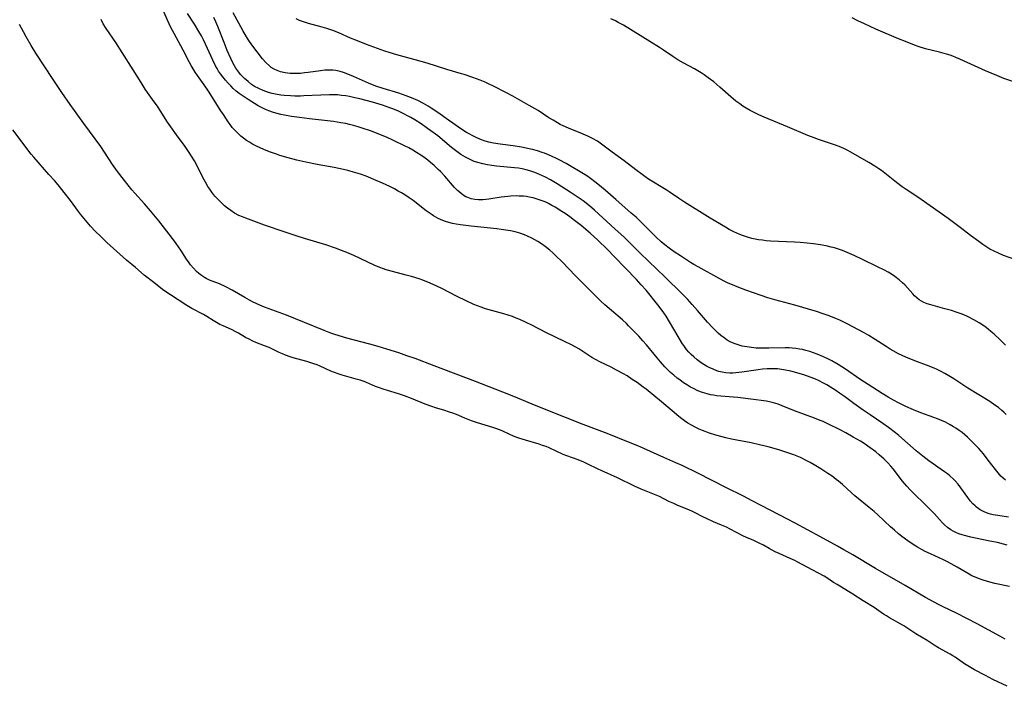
# Model space of a CAD drawing. Units: inches. Extents: x 2054276 to 2059708, y 228298 to 232667.
# Drawn here: x 2055468 to 2055649, y 229584 to 229706 of the extents above; entities that cross this region are included whole.
import ezdxf

# ---------------------------------------------------------------- set-up
doc = ezdxf.new("R2010")
doc.units = ezdxf.units.IN
doc.header["$MEASUREMENT"] = 0
doc.layers.add('c_11_T13S_R18E', color=158, linetype='Continuous')

msp = doc.modelspace()

# ---------------------------------------------------------------- linework, layer by layer
at = {"layer": 'c_11_T13S_R18E'}
for points in [[(2055649.15, 229609.82, 880), (2055648.46, 229610.03, 880), (2055647.36, 229610.31, 880), (2055645.94, 229610.61, 880), (2055643.33, 229611.11, 880), (2055642.44, 229611.31, 880), (2055641.26, 229611.61, 880), (2055640.86, 229611.74, 880), (2055640.26, 229611.95, 880), (2055639.69, 229612.19, 880), (2055639.23, 229612.43, 880), (2055638.78, 229612.69, 880), (2055638.19, 229613.1, 880), (2055637.64, 229613.56, 880), (2055637.22, 229613.97, 880), (2055636.67, 229614.56, 880), (2055635.76, 229615.59, 880), (2055634.89, 229616.5, 880), (2055633.83, 229617.56, 880), (2055632.16, 229619.16, 880), (2055631.29, 229620.03, 880), (2055630.7, 229620.67, 880), (2055629.91, 229621.61, 880), (2055628.19, 229623.84, 880), (2055627.78, 229624.34, 880), (2055627.21, 229624.99, 880), (2055626.52, 229625.66, 880), (2055625.63, 229626.44, 880), (2055624.99, 229626.96, 880), (2055623.99, 229627.72, 880), (2055622.87, 229628.49, 880), (2055622.17, 229628.92, 880), (2055620.84, 229629.71, 880), (2055619.47, 229630.48, 880), (2055618.34, 229631.08, 880), (2055616.34, 229632.08, 880), (2055615.33, 229632.54, 880), (2055614.81, 229632.76, 880), (2055613.77, 229633.16, 880), (2055610.08, 229634.52, 880), (2055607.82, 229635.46, 880), (2055607.04, 229635.76, 880), (2055606.23, 229636, 880), (2055605.71, 229636.13, 880), (2055604.92, 229636.28, 880), (2055602.04, 229636.66, 880), (2055599.69, 229636.94, 880), (2055595.77, 229637.3, 880), (2055595.21, 229637.37, 880), (2055594.66, 229637.47, 880), (2055594.03, 229637.61, 880), (2055593.15, 229637.88, 880), (2055592.29, 229638.22, 880), (2055591.52, 229638.59, 880), (2055590.97, 229638.89, 880), (2055590.43, 229639.21, 880), (2055589.7, 229639.68, 880), (2055588.99, 229640.18, 880), (2055588.51, 229640.54, 880), (2055587.9, 229641.04, 880), (2055587.3, 229641.57, 880), (2055586.78, 229642.06, 880), (2055586.24, 229642.62, 880), (2055585.44, 229643.51, 880), (2055584.83, 229644.23, 880), (2055582.87, 229646.62, 880), (2055582.23, 229647.37, 880), (2055581.47, 229648.2, 880), (2055579.61, 229650.14, 880), (2055579.21, 229650.55, 880), (2055578.49, 229651.21, 880), (2055576.46, 229652.94, 880), (2055575.24, 229654.01, 880), (2055574.52, 229654.66, 880), (2055573.83, 229655.32, 880), (2055569.82, 229659.34, 880), (2055567.38, 229661.87, 880), (2055566.23, 229663.01, 880), (2055565.68, 229663.52, 880), (2055565.11, 229664.02, 880), (2055564.27, 229664.7, 880), (2055563.6, 229665.18, 880), (2055562.91, 229665.63, 880), (2055562.39, 229665.94, 880), (2055561.84, 229666.24, 880), (2055561.04, 229666.61, 880), (2055560.45, 229666.85, 880), (2055559.6, 229667.14, 880), (2055558.74, 229667.37, 880), (2055557.89, 229667.56, 880), (2055557.05, 229667.72, 880), (2055556.2, 229667.85, 880), (2055555.42, 229667.95, 880), (2055550.69, 229668.43, 880), (2055548.73, 229668.67, 880), (2055547.92, 229668.8, 880), (2055547.24, 229668.93, 880), (2055546.56, 229669.1, 880), (2055546, 229669.28, 880), (2055545.46, 229669.48, 880), (2055544.6, 229669.87, 880), (2055543.78, 229670.33, 880), (2055543.52, 229670.5, 880), (2055542.97, 229670.87, 880), (2055542.44, 229671.26, 880), (2055540.04, 229673.12, 880), (2055539.28, 229673.66, 880), (2055538.49, 229674.18, 880), (2055537.9, 229674.54, 880), (2055537.3, 229674.89, 880), (2055536.58, 229675.28, 880), (2055535.72, 229675.72, 880), (2055534.39, 229676.34, 880), (2055533.21, 229676.85, 880), (2055531.39, 229677.59, 880), (2055530.34, 229677.97, 880), (2055529.05, 229678.38, 880), (2055528.01, 229678.67, 880), (2055527.21, 229678.86, 880), (2055525.54, 229679.21, 880), (2055522.42, 229679.77, 880), (2055520.32, 229680.19, 880), (2055518.67, 229680.57, 880), (2055517.05, 229680.99, 880), (2055515.56, 229681.42, 880), (2055514.91, 229681.63, 880), (2055513.63, 229682.09, 880), (2055512.58, 229682.5, 880), (2055511.91, 229682.79, 880), (2055511.24, 229683.11, 880), (2055510.51, 229683.5, 880), (2055509.95, 229683.83, 880), (2055509.41, 229684.19, 880), (2055508.88, 229684.58, 880), (2055508.36, 229684.99, 880), (2055507.87, 229685.43, 880), (2055507.26, 229686.06, 880), (2055506.82, 229686.56, 880), (2055506.41, 229687.09, 880), (2055506.06, 229687.59, 880), (2055505.17, 229688.92, 880), (2055504.73, 229689.59, 880), (2055502.42, 229693.24, 880), (2055501.63, 229694.4, 880), (2055500.41, 229696.11, 880), (2055500.01, 229696.72, 880), (2055499.62, 229697.34, 880), (2055499.28, 229697.94, 880), (2055498.92, 229698.62, 880), (2055497.81, 229700.75, 880), (2055496.12, 229703.82, 880), (2055495.55, 229704.92, 880), (2055494.89, 229706.27, 880), (2055493.69, 229709.07, 880)], [(2055648.92, 229633.82, 886), (2055648.49, 229634.25, 886), (2055648.12, 229634.58, 886), (2055647.51, 229635.1, 886), (2055646.87, 229635.58, 886), (2055645.94, 229636.21, 886), (2055641.92, 229638.7, 886), (2055639.31, 229640.41, 886), (2055638.39, 229640.97, 886), (2055637.68, 229641.37, 886), (2055636.99, 229641.74, 886), (2055636.28, 229642.09, 886), (2055635.74, 229642.34, 886), (2055634.32, 229642.91, 886), (2055632.64, 229643.54, 886), (2055631.23, 229644.09, 886), (2055630.51, 229644.39, 886), (2055629.18, 229645.01, 886), (2055628.16, 229645.55, 886), (2055627.63, 229645.85, 886), (2055626.88, 229646.33, 886), (2055624.89, 229647.64, 886), (2055623.69, 229648.36, 886), (2055622.85, 229648.82, 886), (2055619.73, 229650.47, 886), (2055618.37, 229651.14, 886), (2055617.77, 229651.41, 886), (2055617.02, 229651.73, 886), (2055616.26, 229652.03, 886), (2055615.36, 229652.35, 886), (2055614.1, 229652.75, 886), (2055610.12, 229653.92, 886), (2055606.46, 229654.9, 886), (2055605.14, 229655.3, 886), (2055603.95, 229655.7, 886), (2055601.1, 229656.7, 886), (2055599.52, 229657.29, 886), (2055598.7, 229657.63, 886), (2055597.89, 229657.99, 886), (2055597.17, 229658.34, 886), (2055596.33, 229658.78, 886), (2055592.36, 229660.97, 886), (2055591.58, 229661.41, 886), (2055590.98, 229661.78, 886), (2055589.11, 229662.97, 886), (2055587.98, 229663.73, 886), (2055587.08, 229664.37, 886), (2055586.25, 229665.02, 886), (2055585.59, 229665.58, 886), (2055584.67, 229666.43, 886), (2055583.83, 229667.24, 886), (2055582.02, 229669.06, 886), (2055580.97, 229670.06, 886), (2055580.09, 229670.84, 886), (2055577.27, 229673.3, 886), (2055575.3, 229675.06, 886), (2055574.64, 229675.61, 886), (2055573.65, 229676.4, 886), (2055572.63, 229677.16, 886), (2055571.92, 229677.66, 886), (2055570.41, 229678.62, 886), (2055569.38, 229679.23, 886), (2055568.16, 229679.92, 886), (2055566.85, 229680.62, 886), (2055566.24, 229680.93, 886), (2055565.56, 229681.25, 886), (2055564.86, 229681.55, 886), (2055564.18, 229681.82, 886), (2055563.73, 229681.98, 886), (2055562.85, 229682.27, 886), (2055561.95, 229682.52, 886), (2055561.36, 229682.66, 886), (2055559.95, 229682.94, 886), (2055558.4, 229683.17, 886), (2055555.99, 229683.48, 886), (2055554.78, 229683.69, 886), (2055553.92, 229683.88, 886), (2055553.25, 229684.07, 886), (2055552.6, 229684.29, 886), (2055551.73, 229684.65, 886), (2055551, 229685.01, 886), (2055550.29, 229685.39, 886), (2055549.84, 229685.66, 886), (2055548.81, 229686.32, 886), (2055547.31, 229687.32, 886), (2055546.5, 229687.88, 886), (2055544.56, 229689.29, 886), (2055543.32, 229690.13, 886), (2055542.78, 229690.46, 886), (2055541.94, 229690.96, 886), (2055540.9, 229691.49, 886), (2055539.71, 229692.01, 886), (2055538.74, 229692.38, 886), (2055537.38, 229692.83, 886), (2055534.51, 229693.7, 886), (2055533.2, 229694.17, 886), (2055531.86, 229694.72, 886), (2055529.1, 229695.94, 886), (2055528.35, 229696.24, 886), (2055527.24, 229696.64, 886), (2055526.63, 229696.82, 886), (2055525.85, 229697, 886), (2055525.28, 229697.08, 886), (2055524.59, 229697.11, 886), (2055523.82, 229697.07, 886), (2055523.04, 229696.99, 886), (2055520.73, 229696.66, 886), (2055520.06, 229696.57, 886), (2055519.34, 229696.5, 886), (2055518.42, 229696.45, 886), (2055517.94, 229696.45, 886), (2055517.46, 229696.47, 886), (2055516.98, 229696.51, 886), (2055516.51, 229696.58, 886), (2055515.68, 229696.78, 886), (2055515.08, 229697, 886), (2055514.52, 229697.27, 886), (2055513.98, 229697.6, 886), (2055513.72, 229697.8, 886), (2055512.98, 229698.47, 886), (2055512.37, 229699.15, 886), (2055511.38, 229700.42, 886), (2055510.41, 229701.73, 886), (2055509.86, 229702.51, 886), (2055509.42, 229703.2, 886), (2055508.73, 229704.36, 886), (2055506.96, 229707.63, 886)], [(2055649.53, 229602.23, 878), (2055646.89, 229602.83, 878), (2055645.5, 229603.19, 878), (2055644.56, 229603.48, 878), (2055643.83, 229603.74, 878), (2055643.12, 229604.03, 878), (2055642.66, 229604.24, 878), (2055642.17, 229604.5, 878), (2055641.4, 229604.93, 878), (2055639.95, 229605.8, 878), (2055638.81, 229606.44, 878), (2055638.03, 229606.85, 878), (2055637.41, 229607.15, 878), (2055635.05, 229608.23, 878), (2055634.05, 229608.71, 878), (2055633.51, 229608.99, 878), (2055632.64, 229609.49, 878), (2055632.03, 229609.87, 878), (2055630.87, 229610.65, 878), (2055629.81, 229611.43, 878), (2055629.17, 229611.94, 878), (2055628.44, 229612.57, 878), (2055627.72, 229613.21, 878), (2055625.36, 229615.39, 878), (2055624.68, 229616, 878), (2055623.77, 229616.77, 878), (2055621.13, 229618.91, 878), (2055620.54, 229619.43, 878), (2055618.88, 229620.97, 878), (2055618.17, 229621.59, 878), (2055617.74, 229621.93, 878), (2055616.99, 229622.49, 878), (2055616.21, 229623.02, 878), (2055614.92, 229623.87, 878), (2055613.69, 229624.62, 878), (2055612.94, 229625.04, 878), (2055612.34, 229625.35, 878), (2055611.14, 229625.92, 878), (2055609.94, 229626.42, 878), (2055608.84, 229626.82, 878), (2055607.22, 229627.34, 878), (2055605.24, 229627.9, 878), (2055603.61, 229628.3, 878), (2055602.11, 229628.62, 878), (2055598.49, 229629.33, 878), (2055597.43, 229629.57, 878), (2055596.76, 229629.73, 878), (2055595.63, 229630.04, 878), (2055594.45, 229630.41, 878), (2055593.2, 229630.88, 878), (2055592.58, 229631.14, 878), (2055591.96, 229631.43, 878), (2055591.13, 229631.88, 878), (2055590.49, 229632.27, 878), (2055589.88, 229632.69, 878), (2055589.16, 229633.21, 878), (2055588.47, 229633.77, 878), (2055587.94, 229634.2, 878), (2055585.28, 229636.5, 878), (2055584.63, 229637.04, 878), (2055582.81, 229638.48, 878), (2055582.29, 229638.88, 878), (2055581.17, 229639.7, 878), (2055580.28, 229640.3, 878), (2055579.31, 229640.92, 878), (2055578.66, 229641.31, 878), (2055577.4, 229641.99, 878), (2055576.38, 229642.51, 878), (2055574.33, 229643.49, 878), (2055573.66, 229643.86, 878), (2055572.85, 229644.34, 878), (2055570.46, 229645.88, 878), (2055569.89, 229646.22, 878), (2055569.11, 229646.65, 878), (2055567.85, 229647.27, 878), (2055564.54, 229648.84, 878), (2055561.82, 229650.26, 878), (2055560.8, 229650.75, 878), (2055559.62, 229651.28, 878), (2055558.97, 229651.56, 878), (2055558.27, 229651.83, 878), (2055557.47, 229652.1, 878), (2055556.67, 229652.34, 878), (2055553.34, 229653.28, 878), (2055552.53, 229653.54, 878), (2055551.84, 229653.79, 878), (2055551.15, 229654.07, 878), (2055549.88, 229654.66, 878), (2055548.01, 229655.58, 878), (2055545.28, 229656.97, 878), (2055544.41, 229657.39, 878), (2055543.14, 229657.96, 878), (2055541.79, 229658.49, 878), (2055541.11, 229658.73, 878), (2055539.73, 229659.16, 878), (2055538.75, 229659.43, 878), (2055536.22, 229660.09, 878), (2055535.09, 229660.42, 878), (2055534.57, 229660.6, 878), (2055533.89, 229660.85, 878), (2055532.85, 229661.29, 878), (2055529.11, 229663.02, 878), (2055527.87, 229663.57, 878), (2055526.89, 229663.98, 878), (2055525.76, 229664.41, 878), (2055524.02, 229664.99, 878), (2055520.06, 229666.16, 878), (2055518.74, 229666.59, 878), (2055516.34, 229667.41, 878), (2055512.74, 229668.63, 878), (2055511.25, 229669.16, 878), (2055509.31, 229669.88, 878), (2055508.67, 229670.14, 878), (2055508.04, 229670.42, 878), (2055507.22, 229670.85, 878), (2055506.55, 229671.28, 878), (2055505.91, 229671.74, 878), (2055505.41, 229672.15, 878), (2055504.93, 229672.58, 878), (2055504.26, 229673.24, 878), (2055503.63, 229673.94, 878), (2055503.05, 229674.69, 878), (2055502.67, 229675.22, 878), (2055502.35, 229675.72, 878), (2055501.89, 229676.52, 878), (2055501.43, 229677.39, 878), (2055500.59, 229679.03, 878), (2055499.85, 229680.41, 878), (2055499.35, 229681.27, 878), (2055498.92, 229681.96, 878), (2055498.18, 229683.04, 878), (2055496.55, 229685.22, 878), (2055495.51, 229686.65, 878), (2055494.89, 229687.56, 878), (2055494.46, 229688.22, 878), (2055493.05, 229690.45, 878), (2055492.47, 229691.28, 878), (2055491.25, 229692.97, 878), (2055490.8, 229693.62, 878), (2055490.05, 229694.8, 878), (2055488.64, 229697.13, 878), (2055486.6, 229700.35, 878), (2055485.41, 229702.18, 878), (2055483.66, 229704.72, 878), (2055483.1, 229705.62, 878), (2055482.71, 229706.38, 878)], [(2055649.34, 229614.96, 882), (2055647.39, 229615.27, 882), (2055646.54, 229615.43, 882), (2055646.08, 229615.55, 882), (2055645.63, 229615.69, 882), (2055644.91, 229615.96, 882), (2055644.17, 229616.35, 882), (2055643.49, 229616.82, 882), (2055643.24, 229617.04, 882), (2055642.85, 229617.43, 882), (2055642.35, 229618, 882), (2055641.89, 229618.61, 882), (2055640.64, 229620.38, 882), (2055640.1, 229621.06, 882), (2055639.55, 229621.68, 882), (2055639.26, 229621.97, 882), (2055638.58, 229622.58, 882), (2055638.15, 229622.92, 882), (2055637.61, 229623.33, 882), (2055634.74, 229625.33, 882), (2055633.63, 229626.17, 882), (2055632.43, 229627.19, 882), (2055629.24, 229629.97, 882), (2055628.6, 229630.49, 882), (2055627.33, 229631.47, 882), (2055626.27, 229632.22, 882), (2055623.96, 229633.77, 882), (2055622.68, 229634.65, 882), (2055620.96, 229635.88, 882), (2055619.22, 229637.15, 882), (2055618.36, 229637.75, 882), (2055617.65, 229638.23, 882), (2055616.66, 229638.86, 882), (2055615.98, 229639.27, 882), (2055615.28, 229639.66, 882), (2055614.6, 229640, 882), (2055613.78, 229640.37, 882), (2055612.96, 229640.71, 882), (2055611.8, 229641.12, 882), (2055610.71, 229641.46, 882), (2055610.06, 229641.64, 882), (2055609.4, 229641.8, 882), (2055608.39, 229642.01, 882), (2055607.67, 229642.12, 882), (2055606.96, 229642.2, 882), (2055606.38, 229642.24, 882), (2055605.95, 229642.25, 882), (2055605.07, 229642.23, 882), (2055604.18, 229642.16, 882), (2055603.41, 229642.07, 882), (2055600.39, 229641.61, 882), (2055599.3, 229641.49, 882), (2055598.73, 229641.46, 882), (2055598.17, 229641.45, 882), (2055597.46, 229641.5, 882), (2055596.81, 229641.6, 882), (2055596.17, 229641.77, 882), (2055595.83, 229641.88, 882), (2055595.12, 229642.15, 882), (2055594.42, 229642.47, 882), (2055593.91, 229642.74, 882), (2055593.42, 229643.02, 882), (2055592.95, 229643.33, 882), (2055592.17, 229643.9, 882), (2055591.57, 229644.41, 882), (2055591.11, 229644.84, 882), (2055590.67, 229645.31, 882), (2055590.25, 229645.8, 882), (2055589.85, 229646.32, 882), (2055589.38, 229647.01, 882), (2055588.68, 229648.18, 882), (2055587.13, 229650.86, 882), (2055586.47, 229651.92, 882), (2055585.93, 229652.72, 882), (2055584.97, 229653.99, 882), (2055582.81, 229656.66, 882), (2055581.93, 229657.68, 882), (2055581.05, 229658.64, 882), (2055576.97, 229662.87, 882), (2055575.71, 229664.15, 882), (2055573.96, 229665.85, 882), (2055572.53, 229667.16, 882), (2055570.88, 229668.55, 882), (2055569.68, 229669.49, 882), (2055568.78, 229670.17, 882), (2055567.96, 229670.74, 882), (2055567.36, 229671.15, 882), (2055566.11, 229671.91, 882), (2055565.51, 229672.25, 882), (2055564.89, 229672.58, 882), (2055564.25, 229672.88, 882), (2055563.54, 229673.17, 882), (2055562.82, 229673.42, 882), (2055562.09, 229673.62, 882), (2055561.33, 229673.78, 882), (2055560.82, 229673.86, 882), (2055560.31, 229673.92, 882), (2055559.52, 229673.97, 882), (2055558.97, 229673.98, 882), (2055557.9, 229673.94, 882), (2055557.39, 229673.9, 882), (2055556.22, 229673.75, 882), (2055553.96, 229673.39, 882), (2055553.39, 229673.32, 882), (2055552.82, 229673.28, 882), (2055552.44, 229673.27, 882), (2055552.04, 229673.28, 882), (2055551.36, 229673.35, 882), (2055550.69, 229673.48, 882), (2055550.05, 229673.69, 882), (2055549.69, 229673.85, 882), (2055549.41, 229674, 882), (2055548.88, 229674.36, 882), (2055548.39, 229674.79, 882), (2055548.15, 229675.01, 882), (2055547.63, 229675.56, 882), (2055545.83, 229677.62, 882), (2055545.03, 229678.49, 882), (2055544.65, 229678.87, 882), (2055543.89, 229679.58, 882), (2055543.23, 229680.15, 882), (2055542.74, 229680.55, 882), (2055542.23, 229680.93, 882), (2055541.45, 229681.47, 882), (2055540.66, 229681.98, 882), (2055539.99, 229682.38, 882), (2055539.23, 229682.8, 882), (2055538.45, 229683.2, 882), (2055536.42, 229684.18, 882), (2055535.12, 229684.77, 882), (2055534.32, 229685.11, 882), (2055533.61, 229685.39, 882), (2055532.19, 229685.93, 882), (2055530.69, 229686.43, 882), (2055529.95, 229686.66, 882), (2055529.08, 229686.91, 882), (2055528.36, 229687.1, 882), (2055527.66, 229687.26, 882), (2055526.73, 229687.44, 882), (2055525.38, 229687.65, 882), (2055520.98, 229688.14, 882), (2055519.16, 229688.37, 882), (2055517.67, 229688.59, 882), (2055516.41, 229688.82, 882), (2055515.71, 229688.96, 882), (2055515.04, 229689.12, 882), (2055514.37, 229689.31, 882), (2055513.54, 229689.6, 882), (2055512.91, 229689.86, 882), (2055512.28, 229690.16, 882), (2055511.57, 229690.55, 882), (2055510.87, 229690.97, 882), (2055509.71, 229691.68, 882), (2055508.6, 229692.42, 882), (2055508.06, 229692.82, 882), (2055507.54, 229693.25, 882), (2055507, 229693.74, 882), (2055506.56, 229694.18, 882), (2055506.05, 229694.71, 882), (2055505.57, 229695.26, 882), (2055505.09, 229695.83, 882), (2055504.63, 229696.43, 882), (2055504.31, 229696.89, 882), (2055504.02, 229697.36, 882), (2055503.74, 229697.85, 882), (2055503.22, 229698.91, 882), (2055502.25, 229701.06, 882), (2055501.5, 229702.66, 882), (2055501.13, 229703.39, 882), (2055500.68, 229704.19, 882), (2055499.87, 229705.53, 882), (2055498.57, 229707.51, 882)], [(2055648.79, 229621.78, 884), (2055648.37, 229622.15, 884), (2055647.99, 229622.53, 884), (2055647.47, 229623.11, 884), (2055646.98, 229623.72, 884), (2055645.66, 229625.48, 884), (2055644.79, 229626.59, 884), (2055643.9, 229627.61, 884), (2055642.91, 229628.66, 884), (2055642.28, 229629.28, 884), (2055641.83, 229629.69, 884), (2055640.84, 229630.51, 884), (2055640.31, 229630.91, 884), (2055639.68, 229631.34, 884), (2055639.26, 229631.6, 884), (2055638.63, 229631.97, 884), (2055637.78, 229632.41, 884), (2055637.07, 229632.73, 884), (2055636.35, 229633.04, 884), (2055635.67, 229633.29, 884), (2055633.26, 229634.14, 884), (2055631.91, 229634.68, 884), (2055630.52, 229635.29, 884), (2055629.17, 229635.98, 884), (2055628.23, 229636.49, 884), (2055627.27, 229637.05, 884), (2055626.19, 229637.71, 884), (2055624.44, 229638.8, 884), (2055622.09, 229640.33, 884), (2055619.44, 229642.18, 884), (2055618.1, 229643.03, 884), (2055616.91, 229643.71, 884), (2055616.31, 229644.02, 884), (2055615.38, 229644.45, 884), (2055614.24, 229644.93, 884), (2055613.55, 229645.19, 884), (2055612.86, 229645.42, 884), (2055612.12, 229645.62, 884), (2055611.54, 229645.76, 884), (2055610.96, 229645.87, 884), (2055610.31, 229645.96, 884), (2055609.65, 229646.03, 884), (2055609.08, 229646.06, 884), (2055608.37, 229646.08, 884), (2055605.38, 229646.01, 884), (2055604.54, 229646, 884), (2055603.71, 229646.01, 884), (2055603.02, 229646.05, 884), (2055602.16, 229646.13, 884), (2055601.31, 229646.25, 884), (2055600.48, 229646.42, 884), (2055599.72, 229646.63, 884), (2055598.98, 229646.89, 884), (2055598.27, 229647.21, 884), (2055597.73, 229647.5, 884), (2055597.12, 229647.9, 884), (2055596.54, 229648.35, 884), (2055596.07, 229648.76, 884), (2055595.6, 229649.19, 884), (2055595.04, 229649.76, 884), (2055594.06, 229650.82, 884), (2055592.23, 229652.96, 884), (2055591.3, 229654.02, 884), (2055590.39, 229655.01, 884), (2055589.36, 229656.08, 884), (2055586.32, 229659.06, 884), (2055581.71, 229663.47, 884), (2055578.71, 229666.47, 884), (2055577.16, 229667.91, 884), (2055573.33, 229671.38, 884), (2055572.41, 229672.17, 884), (2055571.26, 229673.06, 884), (2055570.36, 229673.71, 884), (2055568.89, 229674.69, 884), (2055566.5, 229676.21, 884), (2055565.26, 229676.95, 884), (2055564.32, 229677.45, 884), (2055563.25, 229677.94, 884), (2055562.35, 229678.3, 884), (2055561.43, 229678.61, 884), (2055560.8, 229678.78, 884), (2055560.08, 229678.94, 884), (2055559.35, 229679.06, 884), (2055558.62, 229679.16, 884), (2055555.35, 229679.45, 884), (2055554.51, 229679.55, 884), (2055553.67, 229679.68, 884), (2055552.85, 229679.85, 884), (2055551.91, 229680.11, 884), (2055551.26, 229680.33, 884), (2055550.62, 229680.59, 884), (2055550.11, 229680.83, 884), (2055549.62, 229681.09, 884), (2055548.77, 229681.61, 884), (2055548.28, 229681.95, 884), (2055547.81, 229682.3, 884), (2055547.09, 229682.86, 884), (2055544.54, 229685, 884), (2055543.3, 229685.96, 884), (2055542.69, 229686.4, 884), (2055541.52, 229687.21, 884), (2055540.37, 229687.94, 884), (2055539.63, 229688.37, 884), (2055538.98, 229688.72, 884), (2055538.32, 229689.06, 884), (2055537.32, 229689.54, 884), (2055536.29, 229689.97, 884), (2055535.72, 229690.19, 884), (2055534.4, 229690.64, 884), (2055532.55, 229691.2, 884), (2055530.21, 229691.82, 884), (2055529.32, 229692.03, 884), (2055528.37, 229692.23, 884), (2055527.64, 229692.35, 884), (2055526.88, 229692.45, 884), (2055526.13, 229692.53, 884), (2055525.38, 229692.57, 884), (2055524.68, 229692.58, 884), (2055523.09, 229692.52, 884), (2055519.94, 229692.34, 884), (2055519.35, 229692.33, 884), (2055518.31, 229692.32, 884), (2055517.48, 229692.35, 884), (2055516.37, 229692.43, 884), (2055515.73, 229692.5, 884), (2055514.76, 229692.66, 884), (2055514.11, 229692.8, 884), (2055513.47, 229692.98, 884), (2055512.96, 229693.15, 884), (2055512.46, 229693.34, 884), (2055511.67, 229693.69, 884), (2055510.92, 229694.1, 884), (2055510.37, 229694.46, 884), (2055509.7, 229694.98, 884), (2055509.07, 229695.55, 884), (2055508.33, 229696.31, 884), (2055507.81, 229696.95, 884), (2055507.48, 229697.42, 884), (2055507.2, 229697.89, 884), (2055506.84, 229698.56, 884), (2055506.52, 229699.25, 884), (2055505.89, 229700.72, 884), (2055505.3, 229702.19, 884), (2055504.18, 229705.1, 884), (2055503.79, 229705.98, 884), (2055503.4, 229706.77, 884)], [(2055648.83, 229646.6, 888), (2055647.85, 229647.57, 888), (2055646.74, 229648.6, 888), (2055646.14, 229649.11, 888), (2055645.27, 229649.8, 888), (2055644.65, 229650.25, 888), (2055644, 229650.68, 888), (2055643.02, 229651.26, 888), (2055642.11, 229651.72, 888), (2055641.71, 229651.9, 888), (2055640.85, 229652.26, 888), (2055639.96, 229652.58, 888), (2055638.88, 229652.92, 888), (2055637.65, 229653.27, 888), (2055635.09, 229653.96, 888), (2055634.45, 229654.17, 888), (2055633.84, 229654.43, 888), (2055633.39, 229654.66, 888), (2055632.97, 229654.93, 888), (2055632.52, 229655.27, 888), (2055632.1, 229655.66, 888), (2055631.77, 229656, 888), (2055630.32, 229657.64, 888), (2055629.92, 229658.03, 888), (2055629.28, 229658.6, 888), (2055628.49, 229659.2, 888), (2055627.89, 229659.6, 888), (2055627.26, 229659.98, 888), (2055626.59, 229660.34, 888), (2055625.34, 229660.97, 888), (2055622.53, 229662.33, 888), (2055621.01, 229663.04, 888), (2055619.71, 229663.62, 888), (2055618.87, 229663.95, 888), (2055618.35, 229664.14, 888), (2055617.44, 229664.43, 888), (2055616.79, 229664.6, 888), (2055616.14, 229664.76, 888), (2055614.87, 229665.01, 888), (2055613.53, 229665.2, 888), (2055612.41, 229665.32, 888), (2055611.08, 229665.43, 888), (2055610.09, 229665.5, 888), (2055607.13, 229665.61, 888), (2055605.69, 229665.69, 888), (2055604.89, 229665.76, 888), (2055604.17, 229665.84, 888), (2055603.45, 229665.95, 888), (2055602.85, 229666.06, 888), (2055602.26, 229666.19, 888), (2055601.44, 229666.41, 888), (2055600.52, 229666.71, 888), (2055600, 229666.91, 888), (2055599.46, 229667.14, 888), (2055598.93, 229667.4, 888), (2055598.07, 229667.85, 888), (2055597.4, 229668.23, 888), (2055594.58, 229669.93, 888), (2055589.85, 229672.85, 888), (2055588.77, 229673.55, 888), (2055587.06, 229674.73, 888), (2055586.5, 229675.1, 888), (2055583.28, 229677.09, 888), (2055582.61, 229677.53, 888), (2055582.07, 229677.92, 888), (2055580.92, 229678.77, 888), (2055578.79, 229680.42, 888), (2055576.6, 229682.03, 888), (2055574.88, 229683.33, 888), (2055573.87, 229684.02, 888), (2055572.97, 229684.54, 888), (2055572.1, 229684.97, 888), (2055570.81, 229685.52, 888), (2055568.57, 229686.43, 888), (2055567.6, 229686.86, 888), (2055567.06, 229687.13, 888), (2055566.52, 229687.41, 888), (2055565.73, 229687.87, 888), (2055564.96, 229688.35, 888), (2055562.96, 229689.65, 888), (2055561.36, 229690.61, 888), (2055558.33, 229692.33, 888), (2055557.18, 229692.93, 888), (2055554.76, 229694.15, 888), (2055554.01, 229694.51, 888), (2055553.24, 229694.86, 888), (2055552.36, 229695.22, 888), (2055550.99, 229695.73, 888), (2055549.43, 229696.26, 888), (2055548.88, 229696.43, 888), (2055546.24, 229697.19, 888), (2055542.62, 229698.36, 888), (2055540.39, 229698.99, 888), (2055537.02, 229699.89, 888), (2055535.63, 229700.32, 888), (2055534.82, 229700.59, 888), (2055531.47, 229701.8, 888), (2055529.78, 229702.45, 888), (2055528.51, 229702.98, 888), (2055526.36, 229703.94, 888), (2055525.26, 229704.37, 888), (2055524.15, 229704.73, 888), (2055523.34, 229704.97, 888), (2055520.84, 229705.64, 888), (2055520.05, 229705.88, 888), (2055519.16, 229706.21, 888), (2055518.53, 229706.49, 888)], [(2055650.51, 229662.28, 890), (2055648.47, 229663.06, 890), (2055647.52, 229663.45, 890), (2055646.74, 229663.82, 890), (2055645.97, 229664.22, 890), (2055645.4, 229664.57, 890), (2055644.66, 229665.07, 890), (2055643.93, 229665.6, 890), (2055642.42, 229666.73, 890), (2055640.51, 229668.21, 890), (2055638.31, 229669.82, 890), (2055633.31, 229673.36, 890), (2055632.16, 229674.13, 890), (2055630.56, 229675.16, 890), (2055629.84, 229675.66, 890), (2055628.79, 229676.45, 890), (2055626.95, 229677.93, 890), (2055626.03, 229678.63, 890), (2055625.53, 229678.99, 890), (2055624.8, 229679.48, 890), (2055623.74, 229680.13, 890), (2055620.4, 229682.03, 890), (2055619.77, 229682.37, 890), (2055619.12, 229682.69, 890), (2055618.26, 229683.07, 890), (2055617.59, 229683.32, 890), (2055614.48, 229684.36, 890), (2055613.66, 229684.66, 890), (2055612.49, 229685.11, 890), (2055608.79, 229686.69, 890), (2055604.5, 229688.44, 890), (2055603.49, 229688.88, 890), (2055602.91, 229689.16, 890), (2055601.9, 229689.7, 890), (2055601.22, 229690.09, 890), (2055600.56, 229690.5, 890), (2055600.01, 229690.87, 890), (2055599.31, 229691.4, 890), (2055598.39, 229692.17, 890), (2055596.36, 229693.99, 890), (2055595.23, 229694.94, 890), (2055594.24, 229695.69, 890), (2055593.5, 229696.2, 890), (2055592.92, 229696.58, 890), (2055591.68, 229697.33, 890), (2055589.61, 229698.45, 890), (2055588.66, 229698.99, 890), (2055587.74, 229699.58, 890), (2055586.02, 229700.76, 890), (2055585.29, 229701.24, 890), (2055583.48, 229702.37, 890), (2055578.65, 229705.34, 890), (2055577.71, 229705.86, 890), (2055577.2, 229706.12, 890), (2055576.33, 229706.52, 890)], [(2055651.38, 229694.59, 892), (2055648.52, 229695.57, 892), (2055647.23, 229696.08, 892), (2055645.16, 229696.96, 892), (2055640.41, 229699.13, 892), (2055639.71, 229699.42, 892), (2055639.16, 229699.63, 892), (2055638.64, 229699.81, 892), (2055637.99, 229700.02, 892), (2055636.67, 229700.37, 892), (2055634.1, 229701.03, 892), (2055632.79, 229701.43, 892), (2055632.08, 229701.68, 892), (2055630.43, 229702.33, 892), (2055629.19, 229702.84, 892), (2055625.03, 229704.63, 892), (2055622.92, 229705.57, 892), (2055621.7, 229706.16, 892), (2055620.65, 229706.69, 892)], [(2055648.77, 229592.59, 876), (2055647.88, 229593.06, 876), (2055643.6, 229595.41, 876), (2055641.72, 229596.4, 876), (2055639.85, 229597.33, 876), (2055637.39, 229598.49, 876), (2055636.5, 229598.94, 876), (2055635.74, 229599.35, 876), (2055634.13, 229600.26, 876), (2055630.39, 229602.46, 876), (2055624.96, 229605.55, 876), (2055620.76, 229608.05, 876), (2055619.11, 229609.01, 876), (2055617.95, 229609.66, 876), (2055614.74, 229611.43, 876), (2055610.18, 229613.91, 876), (2055608.8, 229614.64, 876), (2055605.6, 229616.26, 876), (2055602.28, 229618.01, 876), (2055600.68, 229618.83, 876), (2055597.45, 229620.43, 876), (2055592.31, 229623.05, 876), (2055589.44, 229624.45, 876), (2055588.3, 229624.97, 876), (2055586.08, 229625.94, 876), (2055582.39, 229627.61, 876), (2055581.32, 229628.08, 876), (2055579.91, 229628.66, 876), (2055575.67, 229630.36, 876), (2055571.24, 229632.02, 876), (2055567.98, 229633.28, 876), (2055562.65, 229635.42, 876), (2055559.26, 229636.84, 876), (2055557.6, 229637.52, 876), (2055551.46, 229639.93, 876), (2055543.91, 229642.76, 876), (2055540.39, 229644.1, 876), (2055538.89, 229644.64, 876), (2055537.39, 229645.16, 876), (2055535.18, 229645.87, 876), (2055533.6, 229646.33, 876), (2055532.06, 229646.76, 876), (2055529.01, 229647.55, 876), (2055527.84, 229647.87, 876), (2055526.47, 229648.27, 876), (2055525.48, 229648.59, 876), (2055524.92, 229648.79, 876), (2055523.7, 229649.26, 876), (2055520.07, 229650.74, 876), (2055516.75, 229652.06, 876), (2055512.71, 229653.58, 876), (2055511.85, 229653.94, 876), (2055511.18, 229654.23, 876), (2055510.52, 229654.54, 876), (2055509.96, 229654.83, 876), (2055509.1, 229655.31, 876), (2055506.79, 229656.68, 876), (2055505.61, 229657.3, 876), (2055504.48, 229657.82, 876), (2055502.64, 229658.53, 876), (2055502, 229658.82, 876), (2055501.71, 229658.98, 876), (2055501.13, 229659.35, 876), (2055500.67, 229659.72, 876), (2055500.23, 229660.12, 876), (2055499.68, 229660.71, 876), (2055499.16, 229661.35, 876), (2055498.92, 229661.67, 876), (2055498.42, 229662.4, 876), (2055497.35, 229664.02, 876), (2055496.49, 229665.27, 876), (2055495.66, 229666.4, 876), (2055494.39, 229668.05, 876), (2055493.32, 229669.39, 876), (2055491.78, 229671.23, 876), (2055490.67, 229672.51, 876), (2055488.92, 229674.49, 876), (2055488.39, 229675.12, 876), (2055487.04, 229676.79, 876), (2055485.76, 229678.46, 876), (2055484.84, 229679.76, 876), (2055483.36, 229682.04, 876), (2055482.65, 229683.06, 876), (2055479.55, 229687.29, 876), (2055477.04, 229690.79, 876), (2055475.5, 229692.99, 876), (2055473.92, 229695.35, 876), (2055470.74, 229700.2, 876), (2055469.87, 229701.59, 876), (2055468.94, 229703.2, 876), (2055468.45, 229704.1, 876), (2055467.74, 229705.45, 876)], [(2055649.14, 229583.92, 874), (2055646.5, 229585.19, 874), (2055645.16, 229585.88, 874), (2055643.14, 229586.95, 874), (2055641.92, 229587.66, 874), (2055641.3, 229588.07, 874), (2055639.6, 229589.25, 874), (2055639.14, 229589.54, 874), (2055638.68, 229589.81, 874), (2055636.52, 229591.02, 874), (2055635.72, 229591.49, 874), (2055634.41, 229592.31, 874), (2055632.33, 229593.57, 874), (2055630.12, 229595.04, 874), (2055627.54, 229596.5, 874), (2055626.98, 229596.84, 874), (2055626.42, 229597.2, 874), (2055624.7, 229598.37, 874), (2055622.69, 229599.6, 874), (2055620.8, 229600.86, 874), (2055617.89, 229602.61, 874), (2055617.26, 229603.01, 874), (2055616.03, 229603.84, 874), (2055615.54, 229604.15, 874), (2055614.5, 229604.72, 874), (2055613.34, 229605.3, 874), (2055612.5, 229605.74, 874), (2055610.57, 229606.81, 874), (2055610.11, 229607.05, 874), (2055609.3, 229607.42, 874), (2055607.28, 229608.29, 874), (2055606.54, 229608.64, 874), (2055605.44, 229609.22, 874), (2055604.36, 229609.83, 874), (2055603.6, 229610.22, 874), (2055602.6, 229610.68, 874), (2055601.27, 229611.25, 874), (2055600.55, 229611.58, 874), (2055599.4, 229612.17, 874), (2055598.27, 229612.8, 874), (2055597.56, 229613.15, 874), (2055596.67, 229613.54, 874), (2055595.17, 229614.14, 874), (2055593.88, 229614.72, 874), (2055593.23, 229615.05, 874), (2055591.84, 229615.79, 874), (2055591.2, 229616.1, 874), (2055590.81, 229616.27, 874), (2055588.51, 229617.2, 874), (2055587.88, 229617.48, 874), (2055587.01, 229617.89, 874), (2055585.3, 229618.77, 874), (2055584.38, 229619.18, 874), (2055581.93, 229620.16, 874), (2055580.71, 229620.67, 874), (2055580.07, 229620.97, 874), (2055578.28, 229621.87, 874), (2055577.56, 229622.22, 874), (2055574.57, 229623.53, 874), (2055574.01, 229623.79, 874), (2055572, 229624.8, 874), (2055571.36, 229625.09, 874), (2055570.32, 229625.5, 874), (2055568.26, 229626.25, 874), (2055567.57, 229626.52, 874), (2055566.3, 229627.09, 874), (2055564.99, 229627.71, 874), (2055564.43, 229627.95, 874), (2055563.81, 229628.18, 874), (2055563.19, 229628.38, 874), (2055560.64, 229629.1, 874), (2055559.45, 229629.48, 874), (2055558.58, 229629.82, 874), (2055557.53, 229630.29, 874), (2055556.5, 229630.78, 874), (2055556.05, 229630.97, 874), (2055555.23, 229631.29, 874), (2055554.65, 229631.48, 874), (2055551.85, 229632.33, 874), (2055550.75, 229632.69, 874), (2055549.55, 229633.15, 874), (2055547.97, 229633.82, 874), (2055547.33, 229634.07, 874), (2055546.69, 229634.3, 874), (2055545.68, 229634.62, 874), (2055544.14, 229635.08, 874), (2055543.49, 229635.29, 874), (2055542.22, 229635.74, 874), (2055539.71, 229636.81, 874), (2055538.46, 229637.28, 874), (2055537.34, 229637.64, 874), (2055535.31, 229638.24, 874), (2055534.55, 229638.48, 874), (2055533.84, 229638.73, 874), (2055533.14, 229639.01, 874), (2055531.48, 229639.72, 874), (2055531.05, 229639.88, 874), (2055530.33, 229640.12, 874), (2055529.59, 229640.34, 874), (2055527.01, 229641.05, 874), (2055526.25, 229641.29, 874), (2055525.57, 229641.54, 874), (2055524.93, 229641.8, 874), (2055522.98, 229642.7, 874), (2055522.41, 229642.94, 874), (2055521.76, 229643.17, 874), (2055520.53, 229643.55, 874), (2055518, 229644.26, 874), (2055517.45, 229644.43, 874), (2055516.61, 229644.73, 874), (2055516.02, 229644.97, 874), (2055515.45, 229645.23, 874), (2055514.34, 229645.78, 874), (2055513.56, 229646.13, 874), (2055512.72, 229646.48, 874), (2055511.12, 229647.09, 874), (2055510.57, 229647.33, 874), (2055509.89, 229647.66, 874), (2055509.23, 229648.01, 874), (2055507.95, 229648.77, 874), (2055507.46, 229649.03, 874), (2055506.64, 229649.43, 874), (2055505.13, 229650.11, 874), (2055504.54, 229650.4, 874), (2055503.91, 229650.74, 874), (2055503.3, 229651.09, 874), (2055502.11, 229651.84, 874), (2055501.55, 229652.18, 874), (2055499.37, 229653.33, 874), (2055498.44, 229653.88, 874), (2055495.45, 229655.8, 874), (2055494.42, 229656.49, 874), (2055494, 229656.79, 874), (2055492.39, 229658.09, 874), (2055490.62, 229659.44, 874), (2055489.01, 229660.84, 874), (2055487.36, 229662.19, 874), (2055483.79, 229665.42, 874), (2055482.71, 229666.45, 874), (2055481.66, 229667.52, 874), (2055480.79, 229668.46, 874), (2055479.83, 229669.54, 874), (2055478.93, 229670.64, 874), (2055478.54, 229671.14, 874), (2055477.1, 229673.15, 874), (2055475.92, 229674.62, 874), (2055474.83, 229676.01, 874), (2055474.17, 229676.81, 874), (2055473.15, 229677.93, 874), (2055470.35, 229681.09, 874), (2055469.89, 229681.65, 874), (2055466.5, 229686.13, 874)]]:
    msp.add_polyline3d(points, dxfattribs=at)

doc.saveas('drawing.dxf')
